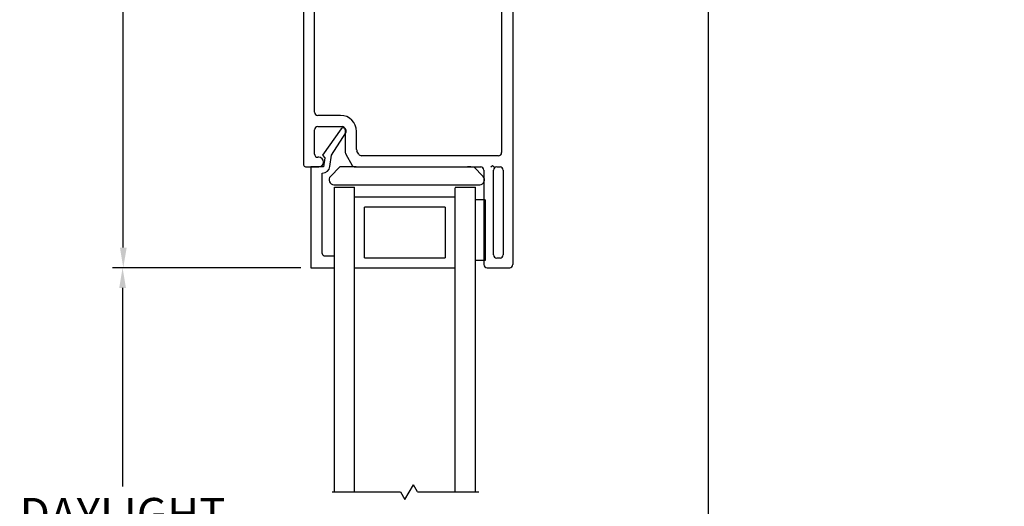
# Model space of a CAD drawing. Extents: x 59 to 72.5, y 12.4 to 36.5.
# Drawn here: x 60.2 to 66.3, y 29 to 32 of the extents above; entities that cross this region are included whole.
import ezdxf

# ---------------------------------------------------------------- set-up
doc = ezdxf.new("R2010")
doc.units = 0
doc.header["$LTSCALE"] = 0.3
doc.header["$MEASUREMENT"] = 0
doc.layers.get('0').update_dxf_attribs({"linetype": 'CONTINUOUS'})
doc.layers.get('Defpoints').update_dxf_attribs({"linetype": 'CONTINUOUS'})
doc.layers.add('VA5000$0$SECTION', color=7, linetype='CONTINUOUS')
doc.styles.add('ARCHITECTURAL', font='simplex.shx', dxfattribs={"height": 0.2})
doc.dimstyles.new('DIM-MMSTACKED', dxfattribs={"dimscale": 0, "dimtxt": 0.125, "dimasz": 0.125, "dimexe": 0.063, "dimexo": 0.063, "dimgap": 0.07, "dimtad": 0, "dimtih": 1, "dimtoh": 1, "dimdec": 4, "dimzin": 4, "dimdsep": 46, "dimlunit": 4, "dimtxsty": 'ARCHITECTURAL', "dimcen": 0.02, "dimclrt": 7, "dimadec": 0, "dimazin": 0, "dimtfac": 0.75, "dimtdec": 4, "dimtmove": 2, "dimatfit": 3, "dimfxl": 1, "dimfrac": 1, "dimtolj": 1, "dimtzin": 4, "dimarcsym": 0})

# ---------------------------------------------------------------- blocks, each defined once
blk = doc.blocks.new('*D3')
at = {"color": 0, "lineweight": -2, "transparency": 16777216}
for p, q in [((61.8714, 34.9477), (60.781, 34.9477)), ((60.844, 34.8227), (60.844, 32.9558)), ((60.844, 30.6352), (60.844, 32.5158)), ((61.9449, 30.5102), (60.781, 30.5102))]:
    blk.add_line(p, q, dxfattribs=at)
at = {"color": 0, "transparency": 16777216}
for points in [[(60.8232, 34.8227), (60.8649, 34.8227), (60.844, 34.9477)], [(60.8232, 30.6352), (60.8649, 30.6352), (60.844, 30.5102)]]:
    blk.add_solid(points, dxfattribs=at)
at = {"layer": 'Defpoints', "color": 0, "transparency": 16777216}
for p in [(61.9344, 34.9477), (60.844, 30.5102), (62.0079, 30.5102)]:
    blk.add_point(p, dxfattribs=at)
at = {"color": 7, "transparency": 16777216, "insert": (60.844, 32.8858), "char_height": 0.2, "attachment_point": 2, "style": 'ARCHITECTURAL'}
blk.add_mtext('\\A1;4{\\H0.75x;\\S7#16;}"', dxfattribs=at)
blk = doc.blocks.new('*D14')
at = {"color": 0, "lineweight": -2, "transparency": 16777216}
for p, q in [((61.9449, 30.5102), (60.7767, 30.5102)), ((60.8397, 30.3852), (60.8397, 29.153)), ((60.8397, 27.5222), (60.8397, 28.4797)), ((61.9449, 27.3972), (60.7767, 27.3972))]:
    blk.add_line(p, q, dxfattribs=at)
at = {"color": 0, "transparency": 16777216}
for points in [[(60.8188, 30.3852), (60.8605, 30.3852), (60.8397, 30.5102)], [(60.8188, 27.5222), (60.8605, 27.5222), (60.8397, 27.3972)]]:
    blk.add_solid(points, dxfattribs=at)
at = {"layer": 'Defpoints', "color": 0, "transparency": 16777216}
for p in [(62.0079, 30.5102), (60.8397, 27.3972), (62.0079, 27.3972)]:
    blk.add_point(p, dxfattribs=at)
at = {"color": 7, "transparency": 16777216, "insert": (60.8397, 29.083), "char_height": 0.2, "attachment_point": 2, "style": 'ARCHITECTURAL'}
blk.add_mtext('\\A1;DAYLIGHT\\POPENING', dxfattribs=at)
blk = doc.blocks.new('*D22')
at = {"color": 0, "lineweight": -2, "transparency": 16777216}
for p, q in [((64.8324, 34.9477), (69.8093, 34.9477)), ((69.7463, 34.8227), (69.7463, 30.1321)), ((69.7463, 24.9599), (69.7463, 29.4588)), ((64.798, 24.8349), (69.8093, 24.8349))]:
    blk.add_line(p, q, dxfattribs=at)
at = {"color": 0, "transparency": 16777216}
for points in [[(69.7255, 34.8227), (69.7671, 34.8227), (69.7463, 34.9477)], [(69.7255, 24.9599), (69.7671, 24.9599), (69.7463, 24.8349)]]:
    blk.add_solid(points, dxfattribs=at)
at = {"layer": 'Defpoints', "color": 0, "transparency": 16777216}
for p in [(64.7694, 34.9477), (64.735, 24.8349), (69.7463, 24.8349)]:
    blk.add_point(p, dxfattribs=at)
at = {"color": 7, "transparency": 16777216, "insert": (69.7463, 30.0621), "char_height": 0.2, "attachment_point": 2, "style": 'ARCHITECTURAL'}
blk.add_mtext('\\A1;FRAME\\PHEIGHT', dxfattribs=at)
blk = doc.blocks.new('VA5000')
at = {"layer": 'VA5000$0$SECTION', "linetype": 'Continuous'}
blk.add_lwpolyline([(-0.1501, -0.1874, 0.907322), (-0.1205, -0.2125), (-0.0053, -0.0493), (-0.0192, -0.0315), (-0.0125, 0.0231), (0.0665, 0.0231), (0.0665, 0.6491), (-0.0795, 0.6491), (-0.0795, 0.5781), (-0.0245, 0.5781, -0.414214), (-0.0045, 0.5581), (-0.0045, 0.0621, 0.385829), (-0.0521, 0.0206), (-0.0606, -0.0487), (-0.1503, -0.1878)], format="xyb", dxfattribs=at)
blk = doc.blocks.new('BRK')
for p, q in [((0, 0), (0.4243, 0)), ((0.4243, 0), (0.4519, -0.0479)), ((0.4519, -0.0479), (0.5049, 0.0439)), ((0.5303, 0), (0.5049, 0.0439)), ((0.5303, 0), (0.9112, 0))]:
    blk.add_line(p, q)

msp = doc.modelspace()

# ---------------------------------------------------------------- linework, layer by layer
for p, q in [((61.96119, 32.99023), (61.96119, 31.15523)), ((62.03119, 31.47523), (62.03119, 32.90523)), ((63.26119, 32.36523), (63.26119, 30.53023)), ((63.19119, 32.31023), (63.19119, 31.22523)), ((64.47247, 32.2855), (64.47247, 27.51584)), ((62.19119, 31.45523), (62.05119, 31.45523)), ((62.03119, 31.21523), (62.03119, 31.36523)), ((62.05119, 31.38523), (62.20119, 31.38523)), ((62.22119, 31.36523), (62.22119, 31.22523)), ((62.29119, 31.24398), (62.29119, 31.35523)), ((62.22387, 31.21523), (62.26429, 31.14523)), ((62.3047, 31.21523), (62.29387, 31.23398)), ((62.05619, 31.19523), (62.05119, 31.19523)), ((63.17119, 31.20523), (62.32202, 31.20523)), ((61.98119, 31.13523), (62.05619, 31.13523)), ((62.18789, 31.13523), (62.1291, 31.07644)), ((62.28882, 31.13523), (62.18789, 31.13523)), ((62.28161, 31.13523), (63.06119, 31.13523)), ((63.00031, 31.13523), (62.98031, 31.13523)), ((63.07653, 31.07644), (63.01774, 31.13523)), ((63.08119, 31.11523), (63.08119, 30.53023)), ((63.1247, 31.13523), (63.1347, 31.14523)), ((63.1347, 31.14523), (63.1447, 31.13523)), ((63.14119, 30.59023), (63.14119, 31.11523)), ((63.16119, 31.13523), (63.18119, 31.13523)), ((63.20119, 31.11523), (63.20119, 30.59023)), ((62.15031, 31.02523), (63.05531, 31.02523)), ((62.15385, 30.58123), (62.15385, 31.01023)), ((62.15385, 31.01023), (62.27885, 31.01023)), ((62.27885, 30.95201), (62.27885, 31.01023)), ((62.90385, 31.01023), (63.02885, 31.01023)), ((62.90385, 30.94773), (62.90385, 31.00594)), ((63.02885, 29.12123), (63.02885, 31.01023)), ((62.27885, 29.12123), (62.27885, 30.95201)), ((62.90385, 30.94773), (62.27885, 30.94773)), ((62.90385, 29.12123), (62.90385, 30.95201)), ((63.08885, 30.93046), (63.02885, 30.93046)), ((63.08885, 30.93046), (63.08885, 30.55546)), ((62.34135, 30.57273), (62.34135, 30.88523)), ((62.84135, 30.88523), (62.34135, 30.88523)), ((62.84135, 30.88523), (62.84135, 30.57273)), ((62.34135, 30.57273), (62.84135, 30.57273)), ((63.08885, 30.55546), (63.02885, 30.55546)), ((63.18119, 30.57023), (63.16119, 30.57023)), ((62.15385, 29.12123), (62.15385, 30.51023)), ((62.27885, 30.51023), (62.90385, 30.51023)), ((63.10119, 30.51023), (63.24119, 30.51023))]:
    msp.add_line(p, q)
for centre, radius, start, end in [((62.05119, 31.47523), 0.02, 180, 270), ((62.19119, 31.35523), 0.1, 0, 90), ((62.05119, 31.36523), 0.02, 90, 180), ((62.20119, 31.36523), 0.02, 0, 90), ((62.05119, 31.21523), 0.02, 180, 270), ((62.24119, 31.22523), 0.02, 180, 210), ((62.31119, 31.24398), 0.02, 180, 210), ((62.32202, 31.22523), 0.02, 210, 270), ((63.17119, 31.22523), 0.02, 270, 0), ((61.98119, 31.15523), 0.02, 180, 270), ((62.05619, 31.16523), 0.03, 270, 90), ((62.28161, 31.15523), 0.02, 210, 270), ((63.06119, 31.11523), 0.02, 0, 90), ((63.16119, 31.11523), 0.02, 90, 180), ((63.18119, 31.11523), 0.02, 0, 90), ((62.15031, 31.05523), 0.03, 135.00036, 269.99943), ((63.05531, 31.05523), 0.03, 270.00001, 44.99964), ((63.16119, 30.59023), 0.02, 180, 270), ((63.18119, 30.59023), 0.02, 270, 0), ((63.10119, 30.53023), 0.02, 180, 270), ((63.24119, 30.53023), 0.02, 270, 0)]:
    msp.add_arc(centre, radius, start, end)

# ---------------------------------------------------------------- block references
at = {"rotation": 180}
msp.add_blockref('VA5000', (62.07433, 31.15935), dxfattribs=at)
msp.add_blockref('BRK', (62.13937, 29.12123))

# ---------------------------------------------------------------- dimensions: what is measured, and where the dimension line sits
dim = msp.add_linear_dim(base=(60.84404, 30.51023), p1=(61.93436, 34.94773), p2=(62.00785, 30.51023), angle=90, dimstyle='DIM-MMSTACKED', override={"dimscale": 1, "dimpost": '\\X'})
dim.commit()
dim.dimension.update_dxf_attribs({"geometry": '*D3', "text_midpoint": (60.84404, 32.73577), "dimtype": 160})
for base, p1, p2, text, picture, middle in [((69.74629, 24.83494), (64.76936, 34.94773), (64.73497, 24.83494), 'FRAME\\PHEIGHT', '*D22', (69.74629, 29.79543)), ((60.83966, 27.39721), (62.00785, 30.51023), (62.00785, 27.39721), 'DAYLIGHT\\POPENING', '*D14', (60.83966, 28.81638))]:
    dim = msp.add_linear_dim(base=base, p1=p1, p2=p2, angle=90, text=text, dimstyle='DIM-MMSTACKED', override={"dimscale": 1, "dimpost": '\\X'})
    dim.commit()
    dim.dimension.update_dxf_attribs({"geometry": picture, "text_midpoint": middle, "dimtype": 160})

doc.saveas('drawing.dxf')
